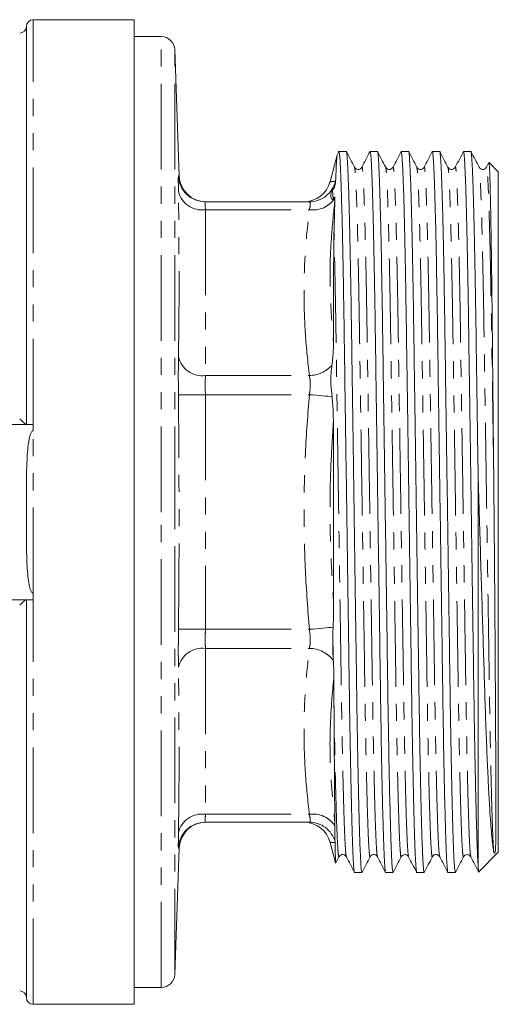
# Model space of a CAD drawing. Units: millimetres. Extents: x 144 to 262, y 74 to 282.
# Drawn here: x 226 to 262, y 157 to 230 of the extents above; entities that cross this region are included whole.
import ezdxf

# ---------------------------------------------------------------- set-up
doc = ezdxf.new("R2010")
doc.units = ezdxf.units.MM
doc.linetypes.add('PHANTOM', pattern=[12.7, 6.35, -1.27, 1.27, -1.27, 1.27, -1.27])

msp = doc.modelspace()

# ---------------------------------------------------------------- linework, layer by layer
at = {"color": 7, "linetype": 'Continuous', "lineweight": 15}
for p, q in [((234.825, 230.345), (227.325, 230.345)), ((234.825, 230.345), (234.825, 157.345)), ((226.825, 200.345), (226.825, 229.845)), ((236.826, 229.095), (234.825, 229.095)), ((238.152, 218.779), (237.825, 228.13)), ((226.825, 226.845), (226.825, 200.345)), ((249.994, 220.548), (249.896, 220.359)), ((250.553, 220.57), (249.948, 220.57)), ((252.862, 220.57), (252.317, 220.57)), ((255.171, 220.57), (254.626, 220.57)), ((257.48, 220.57), (256.935, 220.57)), ((259.789, 220.57), (259.244, 220.57)), ((249.879, 220.313), (249.351, 218.344)), ((261.126, 219.759), (260.943, 219.408)), ((261.825, 219.07), (261.142, 219.754)), ((261.825, 219.07), (261.825, 168.62)), ((240.099, 216.845), (247.809, 216.845)), ((249.698, 217.107), (249.703, 216.904)), ((227.325, 200.345), (188.825, 200.345)), ((227.325, 199.866), (227.325, 200.345)), ((260.325, 196.663), (260.325, 167.7)), ((227.325, 187.345), (227.325, 187.825)), ((188.825, 187.345), (227.325, 187.345)), ((226.825, 157.845), (226.825, 187.345)), ((226.825, 187.345), (226.825, 160.845)), ((249.571, 185.302), (249.556, 184.946)), ((249.587, 182.862), (249.588, 182.844)), ((240.099, 170.845), (247.809, 170.845)), ((249.703, 170.789), (249.702, 170.575)), ((249.719, 169.415), (249.721, 169.336)), ((237.825, 159.561), (238.152, 168.912)), ((249.351, 169.347), (249.759, 167.824)), ((249.772, 167.831), (250.008, 168.283)), ((260.383, 167.178), (261.825, 168.62)), ((251.162, 167.12), (251.707, 167.12)), ((253.471, 167.12), (254.016, 167.12)), ((255.78, 167.12), (256.325, 167.12)), ((258.089, 167.12), (258.634, 167.12)), ((234.825, 158.595), (236.826, 158.595)), ((227.325, 157.345), (234.825, 157.345))]:
    msp.add_line(p, q, dxfattribs=at)
at = {"color": 8, "linetype": 'PHANTOM', "lineweight": 0}
for p, q in [((227.325, 200.345), (227.325, 230.345)), ((236.826, 193.845), (236.826, 229.095)), ((237.825, 193.845), (237.825, 228.13)), ((249.741, 218.357), (249.754, 218.354)), ((249.565, 217.044), (249.538, 217.741)), ((240.099, 216.26), (240.099, 203.958)), ((240.099, 216.26), (247.809, 216.26)), ((240.099, 203.958), (247.809, 203.958)), ((240.099, 202.544), (240.099, 185.147)), ((240.099, 202.544), (247.809, 202.544)), ((227.325, 187.825), (227.325, 199.866)), ((236.826, 158.595), (236.826, 193.845)), ((237.825, 159.561), (237.825, 193.845)), ((227.325, 157.345), (227.325, 187.345)), ((240.099, 185.147), (247.809, 185.147)), ((249.587, 182.862), (249.556, 184.946)), ((240.099, 183.733), (240.099, 171.431)), ((240.099, 183.733), (247.809, 183.733)), ((240.099, 171.431), (247.809, 171.431)), ((238.124, 168.913), (238.101, 168.911))]:
    msp.add_line(p, q, dxfattribs=at)
at = {"color": 8, "linetype": 'PHANTOM', "lineweight": 0, "flags": 128}
for points in [[(240.099, 202.544), (239.717, 202.54), (239.349, 202.535), (239.009, 202.531), (238.709, 202.528), (238.46, 202.525), (238.271, 202.523), (238.15, 202.522), (238.101, 202.521)], [(247.809, 202.544), (248.059, 202.522), (248.305, 202.5), (248.543, 202.479), (248.769, 202.459), (248.98, 202.441), (249.173, 202.424), (249.344, 202.409), (249.491, 202.396)], [(240.099, 185.147), (239.717, 185.151), (239.349, 185.156), (239.009, 185.16), (238.709, 185.163), (238.46, 185.166), (238.271, 185.168), (238.15, 185.169), (238.101, 185.17)], [(247.809, 185.147), (248.078, 185.171), (248.343, 185.194), (248.597, 185.216), (248.837, 185.238), (249.059, 185.257), (249.257, 185.274), (249.429, 185.29), (249.571, 185.302)]]:
    msp.add_lwpolyline(points, dxfattribs=at)
at = {"color": 7, "linetype": 'Continuous', "lineweight": 15}
for centre, radius, start, end in [((227.325, 229.845), 0.5, 90, 180), ((226.325, 229.845), 0.5, 270, 0), ((236.826, 228.095), 1, 2, 90), ((240.151, 218.845), 2, 181.90996, 269.95907), ((247.415, 218.845), 2, 270, 345.32167), ((240.151, 168.845), 2, 90.04093, 178.22352), ((247.415, 168.845), 2, 14.57276, 90), ((236.826, 159.595), 1, 270, 358), ((226.325, 157.845), 0.5, 0, 90), ((227.325, 157.845), 0.5, 180, 270)]:
    msp.add_arc(centre, radius, start, end, dxfattribs=at)
at = {"color": 8, "linetype": 'PHANTOM', "lineweight": 0}
for centre, radius, start, end in [((240.099, 218.845), 2, 181.88689, 269.99818), ((247.806, 218.839), 1.994, 270.0754, 345.99016), ((239.844, 218.036), 1.794, 193.69176, 278.18278), ((248.091, 218.16), 1.921, 261.55416, 326.76295), ((239.877, 205.773), 1.828, 193.62681, 276.98104), ((247.727, 206.379), 2.422, 271.93442, 316.59185), ((239.877, 181.918), 1.828, 83.01896, 166.37319), ((247.756, 181.401), 2.333, 38.22538, 88.69002), ((239.844, 169.655), 1.794, 81.81722, 166.30824), ((240.099, 168.846), 2, 90.00182, 178.11311), ((248.093, 169.537), 1.915, 32.83253, 98.51738), ((247.806, 168.852), 1.993, 16.39028, 89.93006)]:
    msp.add_arc(centre, radius, start, end, dxfattribs=at)
at = {"color": 7, "linetype": 'Continuous', "lineweight": 15}
for points, knots in [([(250.008, 220.57), (250.022, 220.529), (250.051, 220.446), (250.099, 219.758), (250.149, 218.641), (250.2, 217.065), (250.252, 215.078), (250.301, 212.734), (250.349, 210.109), (250.393, 207.255), (250.436, 204.183), (250.484, 200.893), (250.534, 197.423), (250.585, 193.858), (250.636, 190.294), (250.686, 186.823), (250.734, 183.532), (250.777, 180.458), (250.821, 177.602), (250.869, 174.975), (250.919, 172.629), (250.97, 170.638), (251.021, 169.064), (251.071, 167.924), (251.119, 167.302), (251.148, 167.049), (251.162, 167.121), (251.162, 167.121)], [0, 0, 0, 0, 0.040262, 0.08173, 0.123934, 0.166515, 0.209096, 0.251299, 0.292768, 0.333182, 0.373595, 0.415064, 0.457267, 0.499848, 0.542429, 0.584633, 0.626102, 0.666515, 0.706928, 0.748397, 0.790601, 0.833182, 0.875762, 0.917966, 0.959435, 0.999848, 1, 1, 1, 1]), ([(251.707, 167.121), (251.693, 167.162), (251.664, 167.245), (251.616, 167.933), (251.566, 169.05), (251.515, 170.626), (251.464, 172.613), (251.414, 174.957), (251.366, 177.582), (251.322, 180.436), (251.279, 183.508), (251.231, 186.798), (251.181, 190.268), (251.13, 193.833), (251.079, 197.397), (251.029, 200.868), (250.981, 204.159), (250.938, 207.233), (250.894, 210.089), (250.846, 212.716), (250.797, 215.062), (250.745, 217.053), (250.694, 218.627), (250.644, 219.767), (250.596, 220.389), (250.567, 220.642), (250.553, 220.57), (250.553, 220.57)], [0, 0, 0, 0, 0.040262, 0.08173, 0.123934, 0.166515, 0.209096, 0.251299, 0.292768, 0.333182, 0.373595, 0.415064, 0.457267, 0.499848, 0.542429, 0.584633, 0.626102, 0.666515, 0.706928, 0.748397, 0.790601, 0.833182, 0.875762, 0.917966, 0.959435, 0.999848, 1, 1, 1, 1]), ([(251.162, 219.408), (251.062, 219.6), (250.861, 219.985), (250.661, 220.37), (250.561, 220.563)], [0, 0, 0, 0, 0.499995, 1, 1, 1, 1]), ([(252.309, 220.562), (252.208, 220.37), (252.008, 219.985), (251.807, 219.6), (251.707, 219.407)], [0, 0, 0, 0, 0.500005, 1, 1, 1, 1]), ([(252.317, 220.57), (252.331, 220.529), (252.36, 220.446), (252.408, 219.758), (252.458, 218.641), (252.509, 217.065), (252.561, 215.078), (252.61, 212.734), (252.658, 210.109), (252.702, 207.255), (252.745, 204.183), (252.793, 200.893), (252.843, 197.423), (252.894, 193.858), (252.945, 190.294), (252.995, 186.823), (253.043, 183.532), (253.086, 180.458), (253.13, 177.602), (253.178, 174.975), (253.228, 172.629), (253.279, 170.638), (253.33, 169.064), (253.38, 167.924), (253.428, 167.302), (253.457, 167.049), (253.471, 167.121), (253.471, 167.121)], [0, 0, 0, 0, 0.040262, 0.08173, 0.123934, 0.166515, 0.209096, 0.251299, 0.292768, 0.333182, 0.373595, 0.415064, 0.457267, 0.499848, 0.542429, 0.584633, 0.626102, 0.666515, 0.706928, 0.748397, 0.790601, 0.833182, 0.875762, 0.917966, 0.959435, 0.999848, 1, 1, 1, 1]), ([(254.016, 167.121), (254.002, 167.162), (253.973, 167.245), (253.925, 167.933), (253.875, 169.05), (253.824, 170.626), (253.773, 172.613), (253.723, 174.957), (253.675, 177.582), (253.631, 180.436), (253.588, 183.508), (253.54, 186.798), (253.49, 190.268), (253.439, 193.833), (253.388, 197.397), (253.338, 200.868), (253.29, 204.159), (253.247, 207.233), (253.203, 210.089), (253.155, 212.716), (253.106, 215.062), (253.054, 217.053), (253.003, 218.627), (252.953, 219.767), (252.905, 220.389), (252.876, 220.642), (252.862, 220.57), (252.862, 220.57)], [0, 0, 0, 0, 0.040262, 0.08173, 0.123934, 0.166515, 0.209096, 0.251299, 0.292768, 0.333182, 0.373595, 0.415064, 0.457267, 0.499848, 0.542429, 0.584633, 0.626102, 0.666515, 0.706928, 0.748397, 0.790601, 0.833182, 0.875762, 0.917966, 0.959435, 0.999848, 1, 1, 1, 1]), ([(253.471, 219.408), (253.371, 219.6), (253.17, 219.985), (252.97, 220.37), (252.87, 220.563)], [0, 0, 0, 0, 0.499995, 1, 1, 1, 1]), ([(254.618, 220.562), (254.517, 220.37), (254.317, 219.985), (254.116, 219.6), (254.016, 219.407)], [0, 0, 0, 0, 0.500005, 1, 1, 1, 1]), ([(254.626, 220.57), (254.64, 220.529), (254.669, 220.446), (254.717, 219.758), (254.767, 218.641), (254.818, 217.065), (254.87, 215.078), (254.919, 212.734), (254.967, 210.109), (255.011, 207.255), (255.054, 204.183), (255.102, 200.893), (255.152, 197.423), (255.203, 193.858), (255.254, 190.294), (255.304, 186.823), (255.352, 183.532), (255.395, 180.458), (255.439, 177.602), (255.487, 174.975), (255.537, 172.629), (255.588, 170.638), (255.639, 169.064), (255.689, 167.924), (255.737, 167.302), (255.766, 167.049), (255.78, 167.121), (255.78, 167.121)], [0, 0, 0, 0, 0.0402615, 0.0817304, 0.123934, 0.1665149, 0.2090957, 0.2512994, 0.2927682, 0.3331815, 0.3735949, 0.4150637, 0.4572673, 0.4998482, 0.5424291, 0.5846327, 0.6261015, 0.6665149, 0.7069282, 0.748397, 0.7906007, 0.8331815, 0.8757624, 0.917966, 0.9594349, 0.9998482, 1, 1, 1, 1]), ([(256.325, 167.121), (256.311, 167.162), (256.282, 167.245), (256.234, 167.933), (256.184, 169.05), (256.133, 170.626), (256.082, 172.613), (256.032, 174.957), (255.984, 177.582), (255.94, 180.436), (255.897, 183.508), (255.849, 186.798), (255.799, 190.268), (255.748, 193.833), (255.697, 197.397), (255.647, 200.868), (255.599, 204.159), (255.556, 207.233), (255.512, 210.089), (255.464, 212.716), (255.415, 215.062), (255.363, 217.053), (255.312, 218.627), (255.262, 219.767), (255.214, 220.389), (255.185, 220.642), (255.171, 220.57), (255.171, 220.57)], [0, 0, 0, 0, 0.040262, 0.08173, 0.123934, 0.166515, 0.209096, 0.251299, 0.292768, 0.333182, 0.373595, 0.415064, 0.457267, 0.499848, 0.542429, 0.584633, 0.626102, 0.666515, 0.706928, 0.748397, 0.790601, 0.833182, 0.875762, 0.917966, 0.959435, 0.999848, 1, 1, 1, 1]), ([(255.78, 219.408), (255.68, 219.6), (255.479, 219.985), (255.279, 220.37), (255.179, 220.563)], [0, 0, 0, 0, 0.499995, 1, 1, 1, 1]), ([(256.927, 220.562), (256.826, 220.37), (256.626, 219.985), (256.425, 219.6), (256.325, 219.407)], [0, 0, 0, 0, 0.500004, 1, 1, 1, 1]), ([(256.935, 220.57), (256.949, 220.529), (256.978, 220.446), (257.026, 219.758), (257.076, 218.641), (257.127, 217.065), (257.179, 215.078), (257.228, 212.734), (257.276, 210.109), (257.32, 207.255), (257.363, 204.183), (257.411, 200.893), (257.461, 197.423), (257.512, 193.858), (257.563, 190.294), (257.613, 186.823), (257.661, 183.532), (257.704, 180.458), (257.748, 177.602), (257.796, 174.975), (257.846, 172.629), (257.897, 170.638), (257.948, 169.064), (257.998, 167.924), (258.046, 167.302), (258.075, 167.049), (258.089, 167.121), (258.089, 167.121)], [0, 0, 0, 0, 0.040262, 0.08173, 0.123934, 0.166515, 0.209096, 0.251299, 0.292768, 0.333182, 0.373595, 0.415064, 0.457267, 0.499848, 0.542429, 0.584633, 0.626102, 0.666515, 0.706928, 0.748397, 0.790601, 0.833182, 0.875762, 0.917966, 0.959435, 0.999848, 1, 1, 1, 1]), ([(258.634, 167.121), (258.62, 167.162), (258.591, 167.245), (258.543, 167.933), (258.493, 169.05), (258.442, 170.626), (258.391, 172.613), (258.341, 174.957), (258.293, 177.582), (258.249, 180.436), (258.206, 183.508), (258.158, 186.798), (258.108, 190.268), (258.057, 193.833), (258.006, 197.397), (257.956, 200.868), (257.908, 204.159), (257.865, 207.233), (257.821, 210.089), (257.773, 212.716), (257.724, 215.062), (257.672, 217.053), (257.621, 218.627), (257.571, 219.767), (257.523, 220.389), (257.494, 220.642), (257.48, 220.57), (257.48, 220.57)], [0, 0, 0, 0, 0.040262, 0.08173, 0.123934, 0.166515, 0.209096, 0.251299, 0.292768, 0.333182, 0.373595, 0.415064, 0.457267, 0.499848, 0.542429, 0.584633, 0.626102, 0.666515, 0.706928, 0.748397, 0.790601, 0.833182, 0.875762, 0.917966, 0.959435, 0.999848, 1, 1, 1, 1]), ([(258.089, 219.408), (257.989, 219.6), (257.788, 219.985), (257.588, 220.37), (257.488, 220.563)], [0, 0, 0, 0, 0.499995, 1, 1, 1, 1]), ([(259.236, 220.562), (259.135, 220.37), (258.935, 219.985), (258.735, 219.6), (258.634, 219.408)], [0, 0, 0, 0, 0.500005, 1, 1, 1, 1]), ([(259.244, 220.57), (259.258, 220.529), (259.287, 220.446), (259.335, 219.758), (259.385, 218.641), (259.436, 217.065), (259.488, 215.078), (259.537, 212.734), (259.585, 210.109), (259.629, 207.255), (259.672, 204.183), (259.72, 200.893), (259.77, 197.423), (259.821, 193.858), (259.872, 190.294), (259.922, 186.823), (259.97, 183.532), (260.013, 180.458), (260.057, 177.602), (260.103, 175.087), (260.148, 172.921), (260.193, 171.114), (260.238, 169.622), (260.282, 168.441), (260.311, 167.946), (260.325, 167.7)], [0, 0, 0, 0, 0.043123, 0.087539, 0.132743, 0.17835, 0.223957, 0.26916, 0.313577, 0.356862, 0.400148, 0.444564, 0.489767, 0.535375, 0.580982, 0.626185, 0.670601, 0.713887, 0.757173, 0.801589, 0.841116, 0.880991, 0.920943, 0.960701, 1, 1, 1, 1]), ([(260.325, 196.663), (260.308, 197.883), (260.273, 200.305), (260.223, 203.762), (260.177, 206.989), (260.132, 209.981), (260.083, 212.685), (260.033, 215.062), (259.981, 217.053), (259.93, 218.627), (259.88, 219.767), (259.832, 220.389), (259.803, 220.642), (259.789, 220.57), (259.789, 220.57)], [0, 0, 0, 0, 0.094459, 0.187343, 0.27786, 0.367954, 0.460511, 0.551004, 0.642307, 0.733609, 0.824102, 0.91302, 0.999675, 1, 1, 1, 1]), ([(260.398, 219.408), (260.298, 219.6), (260.097, 219.985), (259.897, 220.37), (259.797, 220.563)], [0, 0, 0, 0, 0.499996, 1, 1, 1, 1]), ([(249.884, 220.311), (249.88, 220.302), (249.866, 220.27), (249.839, 219.989), (249.799, 219.415), (249.769, 218.71), (249.754, 218.354)], [0, 0, 0, 0, 0.096862, 0.339056, 0.667333, 1, 1, 1, 1]), ([(261.48, 197.138), (261.469, 198.233), (261.451, 200.026), (261.427, 202.442), (261.408, 204.421), (261.389, 206.329), (261.371, 208.169), (261.351, 209.927), (261.331, 211.574), (261.311, 213.087), (261.29, 214.459), (261.269, 215.691), (261.248, 216.783), (261.226, 217.724), (261.205, 218.493), (261.185, 219.085), (261.165, 219.493), (261.148, 219.724), (261.137, 219.739), (261.133, 219.745)], [0, 0, 0, 0, 0.089483, 0.14649, 0.203892, 0.261095, 0.318298, 0.37714, 0.435982, 0.493383, 0.55118, 0.608779, 0.666377, 0.725639, 0.7849, 0.842472, 0.900443, 0.958214, 1, 1, 1, 1]), ([(251.707, 219.408), (251.687, 219.376), (251.642, 219.308), (251.482, 219.229), (251.269, 219.264), (251.198, 219.359), (251.162, 219.408)], [0, 0, 0, 0, 0.213822, 0.455161, 0.720833, 1, 1, 1, 1]), ([(254.016, 219.408), (253.98, 219.359), (253.909, 219.264), (253.696, 219.229), (253.537, 219.308), (253.492, 219.376), (253.471, 219.408)], [0, 0, 0, 0, 0.279322, 0.545057, 0.78635, 1, 1, 1, 1]), ([(256.325, 219.408), (256.305, 219.376), (256.26, 219.308), (256.1, 219.229), (255.887, 219.264), (255.816, 219.359), (255.78, 219.408)], [0, 0, 0, 0, 0.213804, 0.455137, 0.720818, 1, 1, 1, 1]), ([(258.634, 219.408), (258.598, 219.359), (258.527, 219.264), (258.314, 219.229), (258.155, 219.308), (258.11, 219.376), (258.089, 219.408)], [0, 0, 0, 0, 0.279265, 0.544979, 0.786288, 1, 1, 1, 1]), ([(260.943, 219.408), (260.923, 219.376), (260.878, 219.308), (260.718, 219.229), (260.505, 219.264), (260.434, 219.359), (260.398, 219.408)], [0, 0, 0, 0, 0.213767, 0.45509, 0.720783, 1, 1, 1, 1]), ([(249.754, 218.354), (249.749, 218.266), (249.742, 218.164), (249.69, 217.98), (249.672, 217.93), (249.656, 217.893), (249.641, 217.863), (249.623, 217.833), (249.584, 217.78), (249.558, 217.758), (249.538, 217.741)], [0, 0, 0, 0, 0.5645397, 0.6475094, 0.6929183, 0.7265984, 0.7546882, 0.7827354, 0.8290495, 1, 1, 1, 1]), ([(249.538, 217.741), (249.537, 217.739), (249.533, 217.736), (249.527, 217.729), (249.521, 217.72), (249.514, 217.71), (249.505, 217.695), (249.486, 217.66), (249.435, 217.551), (249.393, 217.411), (249.393, 217.253), (249.426, 217.139), (249.458, 217.076), (249.484, 217.042), (249.503, 217.024), (249.517, 217.016), (249.528, 217.013), (249.538, 217.014), (249.546, 217.018), (249.553, 217.024), (249.558, 217.03), (249.562, 217.037), (249.564, 217.042), (249.565, 217.044)], [0, 0, 0, 0, 0.007436, 0.014938, 0.02023, 0.025519, 0.033308, 0.048008, 0.097986, 0.322539, 0.563513, 0.716441, 0.812446, 0.873187, 0.912229, 0.937821, 0.955015, 0.971656, 0.981154, 0.98728, 0.99183, 0.996404, 1, 1, 1, 1]), ([(247.809, 216.845), (247.696, 216.845), (247.47, 216.845), (247.433, 216.845), (247.415, 216.845)], [0, 0, 0, 0, 0.500015, 1, 1, 1, 1]), ([(249.565, 217.044), (249.573, 217.062), (249.586, 217.093), (249.606, 217.131), (249.622, 217.157), (249.637, 217.176), (249.656, 217.189), (249.684, 217.18), (249.692, 217.139), (249.698, 217.107)], [0, 0, 0, 0, 0.102557, 0.171033, 0.226141, 0.281272, 0.362185, 0.521152, 1, 1, 1, 1]), ([(249.703, 216.904), (249.693, 216.551), (249.671, 215.843), (249.649, 215.001), (249.638, 214.579)], [0, 0, 0, 0, 0.498411, 1, 1, 1, 1]), ([(249.638, 214.579), (249.636, 214.446), (249.627, 214.046), (249.62, 213.364), (249.611, 212.219), (249.606, 210.989), (249.602, 209.682), (249.599, 208.663), (249.597, 207.575), (249.596, 206.807), (249.596, 206.404)], [0, 0, 0, 0, 0.0580914, 0.1742895, 0.2904985, 0.5231103, 0.6393254, 0.7555412, 0.8717574, 1, 1, 1, 1]), ([(249.596, 206.404), (249.594, 206.219), (249.59, 205.662), (249.528, 205.094), (249.487, 204.715)], [0, 0, 0, 0, 0.332816, 1, 1, 1, 1]), ([(249.487, 204.715), (249.464, 204.527), (249.406, 204.063), (249.394, 203.291), (249.459, 202.696), (249.491, 202.396)], [0, 0, 0, 0, 0.251409, 0.62267, 1, 1, 1, 1]), ([(249.491, 202.396), (249.513, 202.196), (249.579, 201.585), (249.587, 200.963), (249.593, 200.545)], [0, 0, 0, 0, 0.326731, 1, 1, 1, 1]), ([(226.816, 200.345), (226.79, 200.345), (226.708, 200.405), (226.529, 200.556), (226.426, 200.65), (226.325, 200.748)], [0, 0, 0, 0, 0.5, 0.5, 1, 1, 1, 1]), ([(249.593, 200.545), (249.593, 200.179), (249.593, 199.404), (249.594, 197.788), (249.595, 196.107), (249.597, 194.417), (249.599, 192.725), (249.602, 191.034), (249.605, 189.359), (249.608, 188.117), (249.61, 187.302), (249.611, 186.896)], [0, 0, 0, 0, 0.082065, 0.1739019, 0.3577422, 0.4495791, 0.5414159, 0.7252559, 0.8170927, 0.9089294, 1, 1, 1, 1]), ([(227.325, 199.866), (227.293, 199.866), (227.264, 199.846), (227.219, 199.8), (227.201, 199.773), (227.155, 199.689), (227.132, 199.629), (227.072, 199.448), (227.044, 199.324), (226.972, 198.95), (226.943, 198.698), (226.874, 197.941), (226.855, 197.434), (226.831, 196.421), (226.828, 195.914), (226.825, 194.9), (226.825, 194.393), (226.825, 193.759), (226.825, 193.63), (226.825, 193.373), (226.825, 193.244), (226.825, 192.859), (226.826, 192.602), (226.828, 191.832), (226.831, 191.318), (226.853, 190.292), (226.872, 189.778), (226.941, 189.01), (226.97, 188.754), (227.042, 188.374), (227.07, 188.248), (227.131, 188.064), (227.154, 188.003), (227.201, 187.919), (227.218, 187.892), (227.263, 187.845), (227.293, 187.825), (227.325, 187.825)], [0, 0, 0, 0, 0.007813, 0.007813, 0.015625, 0.015625, 0.03125, 0.03125, 0.0625, 0.0625, 0.125, 0.125, 0.25, 0.25, 0.375, 0.375, 0.5, 0.5, 0.53125, 0.53125, 0.5625, 0.5625, 0.625, 0.625, 0.75, 0.75, 0.875, 0.875, 0.9375, 0.9375, 0.96875, 0.96875, 0.984375, 0.984375, 0.992188, 0.992188, 1, 1, 1, 1]), ([(261.48, 168.709), (261.486, 168.678), (261.5, 168.617), (261.519, 168.567), (261.539, 168.55), (261.548, 168.551), (261.553, 168.553), (261.555, 168.555), (261.556, 168.556), (261.557, 168.557), (261.558, 168.558), (261.559, 168.559), (261.56, 168.56), (261.563, 168.564), (261.569, 168.574), (261.581, 168.602), (261.601, 168.687), (261.616, 168.834), (261.633, 169.146), (261.641, 169.54), (261.648, 170.138), (261.65, 170.701), (261.651, 171.507), (261.649, 172.413), (261.645, 173.449), (261.64, 174.575), (261.636, 175.547), (261.629, 176.842), (261.623, 177.942), (261.614, 179.388), (261.608, 180.598), (261.599, 182.17), (261.59, 183.471), (261.579, 185.143), (261.57, 186.514), (261.557, 188.259), (261.546, 189.678), (261.531, 191.469), (261.517, 193.193), (261.498, 195.209), (261.486, 196.494), (261.48, 197.138)], [0, 0, 0, 0, 0.01527, 0.030542, 0.034361, 0.035317, 0.035556, 0.035645, 0.03568, 0.035716, 0.035742, 0.035768, 0.035811, 0.035922, 0.036363, 0.038111, 0.045084, 0.071182, 0.097281, 0.149512, 0.175613, 0.227847, 0.253948, 0.306184, 0.35842, 0.384521, 0.436757, 0.462858, 0.515095, 0.541196, 0.593432, 0.619533, 0.67177, 0.69787, 0.750107, 0.776207, 0.828444, 0.854544, 0.906781, 0.953258, 1, 1, 1, 1]), ([(260.325, 196.663), (260.358, 195.556), (260.422, 193.452), (260.515, 190.358), (260.605, 187.429), (260.692, 184.589), (260.775, 181.878), (260.855, 179.328), (260.939, 176.986), (261.027, 174.89), (261.116, 173.055), (261.2, 171.627), (261.276, 170.552), (261.344, 169.752), (261.413, 169.113), (261.457, 168.844), (261.48, 168.709)], [0, 0, 0, 0, 0.08507, 0.16175, 0.238674, 0.315354, 0.392069, 0.469028, 0.545725, 0.621266, 0.697055, 0.772595, 0.828603, 0.88461, 0.942305, 1, 1, 1, 1]), ([(226.816, 187.345), (226.79, 187.345), (226.708, 187.286), (226.529, 187.135), (226.426, 187.041), (226.325, 186.943)], [0, 0, 0, 0, 0.5, 0.5, 1, 1, 1, 1]), ([(249.611, 186.896), (249.61, 186.692), (249.609, 186.161), (249.585, 185.63), (249.571, 185.302)], [0, 0, 0, 0, 0.383607, 1, 1, 1, 1]), ([(249.556, 184.946), (249.548, 184.587), (249.532, 183.862), (249.569, 183.197), (249.587, 182.862)], [0, 0, 0, 0, 0.494983, 1, 1, 1, 1]), ([(249.588, 182.844), (249.598, 182.659), (249.62, 182.247), (249.626, 181.829), (249.629, 181.598)], [0, 0, 0, 0, 0.446843, 1, 1, 1, 1]), ([(249.629, 181.598), (249.63, 181.336), (249.633, 180.628), (249.636, 179.947), (249.638, 179.519)], [0, 0, 0, 0, 0.37008, 1, 1, 1, 1]), ([(249.638, 179.519), (249.644, 178.613), (249.652, 177.124), (249.665, 175.271), (249.676, 173.694), (249.689, 172.147), (249.698, 171.243), (249.703, 170.789)], [0, 0, 0, 0, 0.253573, 0.416648, 0.580856, 0.789237, 1, 1, 1, 1]), ([(249.702, 170.575), (249.696, 170.348), (249.683, 169.891), (249.707, 169.574), (249.719, 169.415)], [0, 0, 0, 0, 0.497652, 1, 1, 1, 1]), ([(249.721, 169.336), (249.725, 169.12), (249.731, 168.688), (249.741, 168.229), (249.751, 167.938), (249.757, 167.808), (249.761, 167.823), (249.761, 167.824)], [0, 0, 0, 0, 0.241386, 0.482772, 0.730531, 0.97829, 1, 1, 1, 1]), ([(250.008, 168.283), (250.044, 168.332), (250.115, 168.427), (250.328, 168.462), (250.487, 168.383), (250.532, 168.315), (250.553, 168.283)], [0, 0, 0, 0, 0.279366, 0.545118, 0.786397, 1, 1, 1, 1]), ([(250.553, 168.284), (250.653, 168.091), (250.853, 167.706), (251.054, 167.321), (251.154, 167.129)], [0, 0, 0, 0, 0.499995, 1, 1, 1, 1]), ([(251.715, 167.128), (251.815, 167.321), (252.016, 167.706), (252.216, 168.091), (252.317, 168.283)], [0, 0, 0, 0, 0.500005, 1, 1, 1, 1]), ([(252.317, 168.283), (252.338, 168.315), (252.382, 168.383), (252.542, 168.462), (252.755, 168.427), (252.826, 168.332), (252.862, 168.283)], [0, 0, 0, 0, 0.213823, 0.455161, 0.720833, 1, 1, 1, 1]), ([(252.862, 168.284), (252.962, 168.091), (253.162, 167.706), (253.363, 167.321), (253.463, 167.129)], [0, 0, 0, 0, 0.499996, 1, 1, 1, 1]), ([(254.024, 167.128), (254.124, 167.321), (254.325, 167.706), (254.525, 168.091), (254.626, 168.283)], [0, 0, 0, 0, 0.5000045, 1, 1, 1, 1]), ([(254.626, 168.283), (254.659, 168.329), (254.725, 168.419), (254.929, 168.464), (255.099, 168.391), (255.148, 168.318), (255.171, 168.283)], [0, 0, 0, 0, 0.267117, 0.52848, 0.774357, 1, 1, 1, 1]), ([(255.171, 168.284), (255.271, 168.091), (255.471, 167.706), (255.672, 167.321), (255.772, 167.129)], [0, 0, 0, 0, 0.499995, 1, 1, 1, 1]), ([(256.333, 167.128), (256.433, 167.321), (256.634, 167.706), (256.834, 168.091), (256.935, 168.283)], [0, 0, 0, 0, 0.500005, 1, 1, 1, 1]), ([(256.935, 168.283), (256.956, 168.315), (257, 168.383), (257.16, 168.462), (257.373, 168.427), (257.444, 168.332), (257.48, 168.283)], [0, 0, 0, 0, 0.213805, 0.455138, 0.720816, 1, 1, 1, 1]), ([(257.48, 168.283), (257.58, 168.091), (257.78, 167.706), (257.981, 167.321), (258.081, 167.129)], [0, 0, 0, 0, 0.499995, 1, 1, 1, 1]), ([(258.642, 167.128), (258.742, 167.321), (258.943, 167.706), (259.143, 168.091), (259.244, 168.283)], [0, 0, 0, 0, 0.500003, 1, 1, 1, 1]), ([(259.244, 168.283), (259.273, 168.325), (259.334, 168.41), (259.527, 168.466), (259.708, 168.401), (259.762, 168.322), (259.789, 168.283)], [0, 0, 0, 0, 0.25326, 0.509548, 0.760635, 1, 1, 1, 1]), ([(259.789, 168.283), (259.889, 168.091), (260.09, 167.706), (260.29, 167.321), (260.39, 167.128)], [0, 0, 0, 0, 0.4999967, 1, 1, 1, 1]), ([(260.368, 167.189), (260.366, 167.188), (260.358, 167.183), (260.344, 167.334), (260.332, 167.578), (260.325, 167.7)], [0, 0, 0, 0, 0.13854, 0.56927, 1, 1, 1, 1])]:
    msp.add_open_spline(points, degree=3, knots=knots, dxfattribs=at)
at = {"color": 8, "linetype": 'PHANTOM', "lineweight": 0}
for points, knots in [([(252.317, 168.316), (252.314, 168.3), (252.296, 168.206), (252.265, 168.437), (252.217, 169.043), (252.167, 170.127), (252.116, 171.632), (252.064, 173.535), (252.014, 175.778), (251.967, 178.291), (251.923, 181.022), (251.88, 183.962), (251.832, 187.11), (251.782, 190.431), (251.731, 193.841), (251.68, 197.252), (251.63, 200.573), (251.582, 203.721), (251.538, 206.662), (251.495, 209.394), (251.447, 211.907), (251.397, 214.151), (251.346, 216.054), (251.295, 217.565), (251.245, 218.632), (251.2, 219.262), (251.174, 219.341), (251.162, 219.375)], [0, 0, 0, 0, 0.008008, 0.048421, 0.08989, 0.132094, 0.174675, 0.217256, 0.25946, 0.300929, 0.341342, 0.381755, 0.423224, 0.465428, 0.508009, 0.55059, 0.592793, 0.634262, 0.674676, 0.715089, 0.756558, 0.798762, 0.841342, 0.883923, 0.926127, 0.967596, 1, 1, 1, 1]), ([(252.861, 168.317), (252.85, 168.351), (252.824, 168.43), (252.779, 169.059), (252.729, 170.126), (252.678, 171.637), (252.627, 173.54), (252.577, 175.784), (252.529, 178.297), (252.486, 181.029), (252.442, 183.97), (252.394, 187.118), (252.345, 190.439), (252.293, 193.85), (252.242, 197.26), (252.192, 200.581), (252.144, 203.729), (252.101, 206.669), (252.057, 209.4), (252.01, 211.913), (251.96, 214.156), (251.908, 216.059), (251.857, 217.564), (251.807, 218.648), (251.759, 219.254), (251.728, 219.485), (251.71, 219.39), (251.707, 219.374)], [0, 0, 0, 0, 0.032135, 0.073603, 0.115806, 0.158386, 0.200966, 0.243169, 0.284637, 0.325049, 0.365462, 0.40693, 0.449132, 0.491713, 0.534293, 0.576495, 0.617963, 0.658376, 0.698788, 0.740256, 0.782459, 0.825039, 0.867619, 0.909822, 0.95129, 0.991702, 1, 1, 1, 1]), ([(254.626, 168.316), (254.623, 168.3), (254.605, 168.206), (254.574, 168.437), (254.526, 169.043), (254.476, 170.127), (254.425, 171.632), (254.373, 173.535), (254.323, 175.778), (254.276, 178.291), (254.232, 181.022), (254.189, 183.962), (254.141, 187.11), (254.091, 190.431), (254.04, 193.841), (253.989, 197.252), (253.939, 200.573), (253.891, 203.721), (253.847, 206.662), (253.804, 209.394), (253.756, 211.907), (253.706, 214.151), (253.655, 216.054), (253.604, 217.565), (253.554, 218.632), (253.509, 219.262), (253.483, 219.341), (253.471, 219.375)], [0, 0, 0, 0, 0.008009, 0.048423, 0.089892, 0.132096, 0.174677, 0.217258, 0.259462, 0.300931, 0.341344, 0.381758, 0.423227, 0.46543, 0.508011, 0.550592, 0.592796, 0.634265, 0.674679, 0.715092, 0.756561, 0.798765, 0.841346, 0.883927, 0.926131, 0.9676, 1, 1, 1, 1]), ([(255.171, 168.317), (255.159, 168.351), (255.133, 168.43), (255.088, 169.059), (255.038, 170.126), (254.987, 171.637), (254.936, 173.54), (254.886, 175.784), (254.838, 178.297), (254.795, 181.029), (254.751, 183.97), (254.703, 187.118), (254.654, 190.439), (254.602, 193.85), (254.551, 197.26), (254.501, 200.581), (254.453, 203.729), (254.41, 206.669), (254.366, 209.4), (254.319, 211.913), (254.269, 214.156), (254.217, 216.059), (254.166, 217.564), (254.116, 218.648), (254.068, 219.254), (254.037, 219.485), (254.019, 219.39), (254.016, 219.374)], [0, 0, 0, 0, 0.032187, 0.073655, 0.115858, 0.158437, 0.201017, 0.24322, 0.284687, 0.325099, 0.365512, 0.406979, 0.449182, 0.491761, 0.534341, 0.576544, 0.618011, 0.658423, 0.698836, 0.740303, 0.782506, 0.825085, 0.867665, 0.909868, 0.951335, 0.991747, 1, 1, 1, 1]), ([(256.935, 168.316), (256.932, 168.3), (256.914, 168.206), (256.883, 168.437), (256.835, 169.043), (256.785, 170.127), (256.734, 171.632), (256.682, 173.535), (256.632, 175.778), (256.585, 178.291), (256.541, 181.022), (256.498, 183.962), (256.45, 187.11), (256.4, 190.431), (256.349, 193.841), (256.298, 197.252), (256.248, 200.573), (256.2, 203.721), (256.156, 206.662), (256.113, 209.394), (256.065, 211.907), (256.015, 214.151), (255.964, 216.054), (255.913, 217.565), (255.863, 218.632), (255.818, 219.262), (255.792, 219.341), (255.78, 219.375)], [0, 0, 0, 0, 0.008013, 0.048426, 0.089895, 0.132098, 0.174679, 0.21726, 0.259463, 0.300932, 0.341345, 0.381758, 0.423227, 0.46543, 0.508011, 0.550592, 0.592795, 0.634264, 0.674677, 0.71509, 0.756558, 0.798762, 0.841343, 0.883923, 0.926127, 0.967595, 1, 1, 1, 1]), ([(257.48, 168.316), (257.468, 168.351), (257.442, 168.429), (257.397, 169.059), (257.347, 170.126), (257.296, 171.637), (257.245, 173.54), (257.195, 175.784), (257.147, 178.297), (257.104, 181.029), (257.06, 183.97), (257.012, 187.118), (256.963, 190.439), (256.911, 193.85), (256.86, 197.26), (256.81, 200.581), (256.762, 203.729), (256.719, 206.669), (256.675, 209.4), (256.628, 211.913), (256.578, 214.156), (256.526, 216.059), (256.475, 217.564), (256.425, 218.648), (256.377, 219.254), (256.346, 219.485), (256.328, 219.39), (256.325, 219.374)], [0, 0, 0, 0, 0.032258, 0.073725, 0.115927, 0.158506, 0.201086, 0.243288, 0.284755, 0.325166, 0.365578, 0.407045, 0.449247, 0.491826, 0.534405, 0.576607, 0.618075, 0.658486, 0.698898, 0.740365, 0.782567, 0.825146, 0.867725, 0.909927, 0.951394, 0.991806, 1, 1, 1, 1]), ([(259.244, 168.316), (259.241, 168.3), (259.223, 168.206), (259.192, 168.437), (259.144, 169.043), (259.094, 170.127), (259.043, 171.632), (258.991, 173.535), (258.941, 175.778), (258.894, 178.291), (258.85, 181.022), (258.807, 183.962), (258.759, 187.11), (258.709, 190.431), (258.658, 193.841), (258.607, 197.252), (258.557, 200.573), (258.509, 203.721), (258.465, 206.662), (258.422, 209.394), (258.374, 211.907), (258.324, 214.151), (258.273, 216.054), (258.222, 217.565), (258.172, 218.632), (258.127, 219.262), (258.101, 219.341), (258.089, 219.375)], [0, 0, 0, 0, 0.008009, 0.048422, 0.089891, 0.132095, 0.174676, 0.217257, 0.25946, 0.300929, 0.341343, 0.381756, 0.423225, 0.465428, 0.508009, 0.55059, 0.592794, 0.634263, 0.674676, 0.715089, 0.756558, 0.798762, 0.841343, 0.883924, 0.926127, 0.967596, 1, 1, 1, 1]), ([(259.789, 168.316), (259.777, 168.35), (259.751, 168.429), (259.706, 169.059), (259.656, 170.126), (259.605, 171.637), (259.554, 173.54), (259.504, 175.784), (259.456, 178.297), (259.413, 181.029), (259.369, 183.97), (259.321, 187.118), (259.272, 190.439), (259.22, 193.85), (259.169, 197.26), (259.119, 200.581), (259.071, 203.729), (259.028, 206.669), (258.984, 209.4), (258.937, 211.913), (258.887, 214.156), (258.835, 216.059), (258.784, 217.564), (258.734, 218.648), (258.686, 219.254), (258.655, 219.485), (258.637, 219.391), (258.634, 219.375)], [0, 0, 0, 0, 0.032344, 0.073811, 0.116013, 0.158592, 0.201171, 0.243373, 0.28484, 0.325252, 0.365663, 0.40713, 0.449332, 0.491911, 0.53449, 0.576692, 0.618159, 0.65857, 0.698982, 0.740449, 0.782651, 0.82523, 0.867809, 0.910011, 0.951478, 0.991889, 1, 1, 1, 1]), ([(261.48, 168.709), (261.465, 168.931), (261.436, 169.377), (261.389, 170.503), (261.343, 171.954), (261.296, 173.734), (261.249, 175.855), (261.203, 178.291), (261.159, 181.022), (261.116, 183.962), (261.068, 187.11), (261.018, 190.431), (260.967, 193.841), (260.916, 197.252), (260.866, 200.573), (260.818, 203.721), (260.774, 206.662), (260.731, 209.394), (260.683, 211.907), (260.633, 214.151), (260.582, 216.054), (260.531, 217.565), (260.481, 218.632), (260.436, 219.262), (260.41, 219.341), (260.398, 219.375)], [0, 0, 0, 0, 0.040808, 0.08216, 0.123758, 0.165296, 0.206469, 0.250905, 0.294211, 0.337516, 0.381952, 0.427176, 0.472804, 0.518433, 0.563656, 0.608093, 0.651398, 0.694704, 0.73914, 0.784364, 0.829992, 0.87562, 0.920844, 0.965281, 1, 1, 1, 1]), ([(261.48, 197.138), (261.463, 198.262), (261.429, 200.49), (261.381, 203.663), (261.337, 206.629), (261.294, 209.382), (261.246, 211.907), (261.196, 214.156), (261.144, 216.059), (261.093, 217.564), (261.043, 218.648), (260.995, 219.254), (260.964, 219.485), (260.946, 219.391), (260.943, 219.375)], [0, 0, 0, 0, 0.091066, 0.180557, 0.26777, 0.354908, 0.444343, 0.534721, 0.625906, 0.717091, 0.807468, 0.896271, 0.982815, 1, 1, 1, 1]), ([(238.101, 217.611), (238.099, 217.712), (238.093, 218.116), (238.089, 218.647), (238.097, 218.736), (238.101, 218.78)], [0, 0, 0, 0, 0.141786, 0.57088, 1, 1, 1, 1]), ([(238.101, 218.78), (238.116, 218.778), (238.15, 218.776), (238.133, 218.777), (238.124, 218.778)], [0, 0, 0, 0, 0.461062, 1, 1, 1, 1]), ([(249.397, 218.332), (249.382, 218.331), (249.318, 218.326), (249.557, 218.343), (249.741, 218.357)], [0, 0, 0, 0, 0.232246, 1, 1, 1, 1]), ([(238.101, 205.342), (238.114, 206.284), (238.175, 210.37), (238.133, 214.462), (238.101, 217.611)], [0, 0, 0, 0, 0.230531, 1, 1, 1, 1]), ([(240.099, 216.845), (240.096, 216.823), (240.088, 216.779), (240.092, 216.513), (240.098, 216.31), (240.099, 216.26)], [0, 0, 0, 0, 0.429119, 0.858218, 1, 1, 1, 1]), ([(247.809, 216.26), (247.822, 216.317), (247.87, 216.52), (247.897, 216.783), (247.838, 216.825), (247.809, 216.845)], [0, 0, 0, 0, 0.162467, 0.580598, 1, 1, 1, 1]), ([(249.703, 216.904), (249.614, 216.06), (249.384, 213.885), (249.282, 210.375), (249.491, 207.73), (249.596, 206.404)], [0, 0, 0, 0, 0.240417, 0.619478, 1, 1, 1, 1]), ([(247.809, 203.958), (247.698, 204.978), (247.478, 207.017), (247.384, 210.093), (247.475, 213.177), (247.698, 215.232), (247.809, 216.26)], [0, 0, 0, 0, 0.249012, 0.498009, 0.748997, 1, 1, 1, 1]), ([(250.553, 168.312), (250.542, 168.347), (250.515, 168.426), (250.47, 169.059), (250.42, 170.126), (250.369, 171.637), (250.318, 173.54), (250.268, 175.784), (250.22, 178.297), (250.177, 181.029), (250.133, 183.97), (250.085, 187.118), (250.036, 190.439), (249.984, 193.85), (249.933, 197.26), (249.883, 200.581), (249.835, 203.729), (249.792, 206.669), (249.748, 209.401), (249.707, 211.584), (249.67, 213.305), (249.649, 214.153), (249.638, 214.579)], [0, 0, 0, 0, 0.041686, 0.093938, 0.147116, 0.20077, 0.254423, 0.307601, 0.359853, 0.410775, 0.461698, 0.51395, 0.567128, 0.620781, 0.674434, 0.727612, 0.779865, 0.830787, 0.881709, 0.933961, 0.966855, 1, 1, 1, 1]), ([(238.101, 202.521), (238.099, 202.668), (238.093, 203.261), (238.089, 204.299), (238.097, 204.994), (238.101, 205.342)], [0, 0, 0, 0, 0.141786, 0.57088, 1, 1, 1, 1]), ([(240.099, 203.958), (240.096, 203.784), (240.088, 203.435), (240.092, 202.915), (240.098, 202.618), (240.099, 202.544)], [0, 0, 0, 0, 0.4291194, 0.8582184, 1, 1, 1, 1]), ([(247.809, 202.544), (247.822, 202.628), (247.87, 202.928), (247.897, 203.45), (247.838, 203.789), (247.809, 203.958)], [0, 0, 0, 0, 0.1624675, 0.5805976, 1, 1, 1, 1]), ([(238.101, 185.17), (238.114, 186.503), (238.175, 192.287), (238.133, 198.071), (238.101, 202.521)], [0, 0, 0, 0, 0.230531, 1, 1, 1, 1]), ([(247.809, 185.147), (247.698, 186.589), (247.478, 189.472), (247.384, 193.822), (247.475, 198.184), (247.698, 201.091), (247.809, 202.544)], [0, 0, 0, 0, 0.249012, 0.498009, 0.748997, 1, 1, 1, 1]), ([(249.593, 200.545), (249.546, 199.824), (249.375, 197.196), (249.28, 192.638), (249.501, 188.812), (249.611, 186.896)], [0, 0, 0, 0, 0.158563, 0.578444, 1, 1, 1, 1]), ([(238.101, 182.349), (238.099, 182.457), (238.093, 182.891), (238.089, 183.827), (238.097, 184.722), (238.101, 185.17)], [0, 0, 0, 0, 0.141786, 0.57088, 1, 1, 1, 1]), ([(240.099, 185.147), (240.096, 184.923), (240.088, 184.474), (240.092, 184.004), (240.098, 183.787), (240.099, 183.733)], [0, 0, 0, 0, 0.429119, 0.858218, 1, 1, 1, 1]), ([(247.809, 183.733), (247.822, 183.794), (247.87, 184.015), (247.897, 184.491), (247.838, 184.928), (247.809, 185.147)], [0, 0, 0, 0, 0.162467, 0.580598, 1, 1, 1, 1]), ([(247.809, 171.431), (247.698, 172.451), (247.478, 174.49), (247.384, 177.566), (247.475, 180.65), (247.698, 182.705), (247.809, 183.733)], [0, 0, 0, 0, 0.249012, 0.498009, 0.748997, 1, 1, 1, 1]), ([(238.101, 170.08), (238.114, 171.023), (238.175, 175.116), (238.133, 179.204), (238.101, 182.349)], [0, 0, 0, 0, 0.230531, 1, 1, 1, 1]), ([(249.629, 181.598), (249.568, 180.978), (249.364, 178.882), (249.275, 175.277), (249.56, 172.287), (249.703, 170.789)], [0, 0, 0, 0, 0.173248, 0.585638, 1, 1, 1, 1]), ([(250.008, 168.316), (250.005, 168.3), (249.987, 168.206), (249.956, 168.437), (249.908, 169.043), (249.858, 170.127), (249.807, 171.632), (249.755, 173.535), (249.71, 175.575), (249.671, 177.587), (249.649, 178.879), (249.638, 179.519)], [0, 0, 0, 0, 0.025138, 0.151913, 0.282, 0.414391, 0.547966, 0.681541, 0.813933, 0.907754, 1, 1, 1, 1]), ([(240.099, 171.431), (240.096, 171.288), (240.088, 171.002), (240.092, 170.859), (240.098, 170.848), (240.099, 170.845)], [0, 0, 0, 0, 0.4291194, 0.8582184, 1, 1, 1, 1]), ([(247.809, 170.845), (247.822, 170.849), (247.87, 170.861), (247.897, 171.012), (247.838, 171.291), (247.809, 171.431)], [0, 0, 0, 0, 0.1624675, 0.5805976, 1, 1, 1, 1]), ([(238.101, 168.911), (238.099, 168.917), (238.093, 168.937), (238.089, 169.223), (238.097, 169.794), (238.101, 170.08)], [0, 0, 0, 0, 0.141786, 0.57088, 1, 1, 1, 1]), ([(249.721, 169.336), (249.619, 169.343), (249.393, 169.359), (249.396, 169.359), (249.397, 169.359)], [0, 0, 0, 0, 0.454313, 1, 1, 1, 1])]:
    msp.add_open_spline(points, degree=3, knots=knots, dxfattribs=at)

doc.saveas('drawing.dxf')
